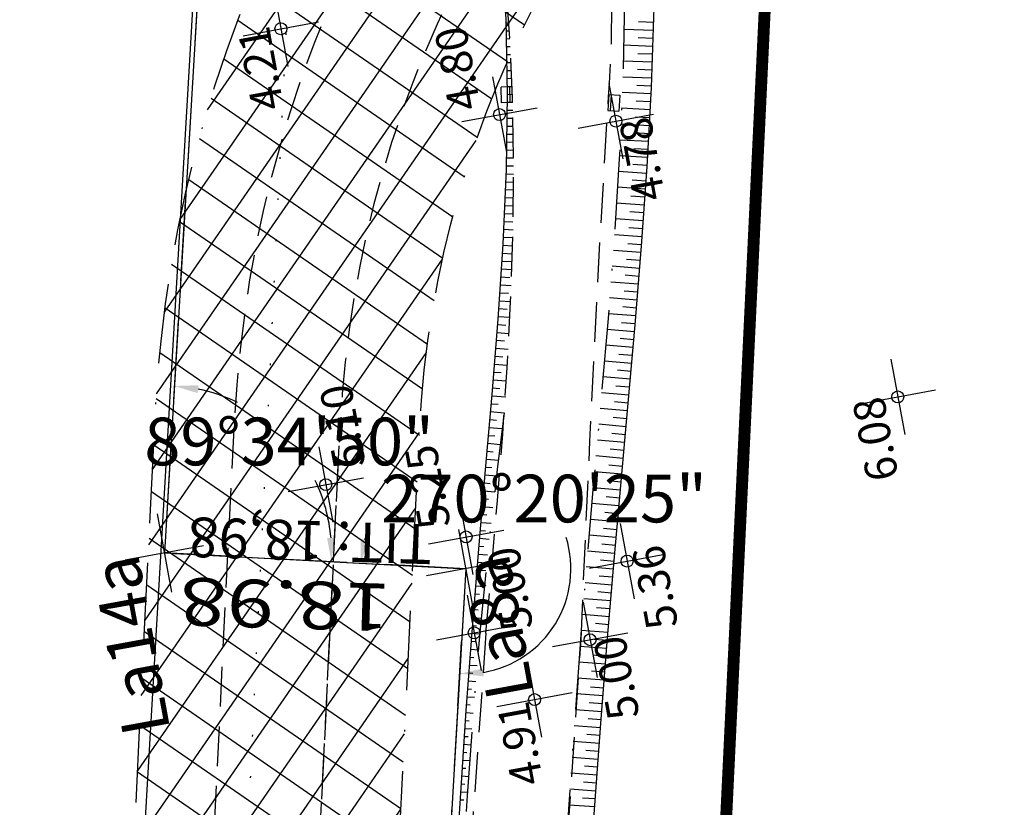
# Model space of a CAD drawing. Extents: x -1684104 to 1619958, y -918324 to 1680744.
# Drawn here: x 183410 to 183472, y 1679721 to 1679771 of the extents above; entities that cross this region are included whole.
import ezdxf

# ---------------------------------------------------------------- set-up
doc = ezdxf.new("R2010")
doc.units = 0
doc.header["$LTSCALE"] = 10
doc.header["$MEASUREMENT"] = 0
doc.header["$PDMODE"] = 2
for name, pattern in [('BORDER', [1.75, 0.5, -0.25, 0.5, -0.25, 0, -0.25]), ('DASHDOT', [1, 0.5, -0.25, 0, -0.25]), ('DASHDOTX2', [2, 1, -0.5, 0, -0.5]), ('DASHED', [0.75, 0.5, -0.25]), ('DOT', [0.25, 0, -0.25]), ('HIDDEN', [0.375, 0.25, -0.125])]:
    doc.linetypes.add(name, pattern=pattern)
doc.layers.get('0').update_dxf_attribs({"linetype": 'CONTINUOUS'})
doc.layers.get('DEFPOINTS').update_dxf_attribs({"linetype": 'CONTINUOUS'})
for name, color, linetype in [('TOP-ALTIMETRIA', 8, 'CONTINUOUS'), ('TOP-CADASTROS', 8, 'CONTINUOUS'), ('TOP-CONDUTO-FORÇADO', 142, 'CONTINUOUS'), ('TOP-DM_FAIXAS', 30, 'BORDER'), ('TOP-FAIXA-AEROPORTO', 12, 'DASHDOT'), ('TOP-LEVANTADO', 5, 'CONTINUOUS'), ('TOP-MEIO-FIO', 7, 'HIDDEN'), ('TOP-PVS', 8, 'CONTINUOUS'), ('TOP-TALUDE', 253, 'CONTINUOUS'), ('TOP-TÍTULO', 1, 'DASHED'), ('TOP-ÂNGULOS', 7, 'CONTINUOUS')]:
    doc.layers.add(name, color=color, linetype=linetype)
doc.styles.add('ROMANTICITALIC', font='romai___.ttf', dxfattribs={"width": 1.3, "height": 3})
doc.styles.add('SANSSERIFBOLD', font='sanssb__.ttf', dxfattribs={"height": 3})
doc.styles.add('SANSSERIFITALIC', font='sansso__.ttf', dxfattribs={"height": 2.5})
doc.styles.add('SANSSERIITALIC', font='sansso__.ttf')
doc.dimstyles.new('ÂNGULOS-1000', dxfattribs={"dimscale": 1000, "dimtxt": 0.001, "dimasz": 0.0015, "dimexe": 0.002, "dimexo": 0.000625, "dimgap": 0.0009, "dimtad": 1, "dimtih": 1, "dimtoh": 1, "dimdec": 4, "dimzin": 0, "dimdsep": 46, "dimtxsty": 'SANSSERIFBOLD', "dimcen": 0.0009, "dimdle": 0.002, "dimclrd": 8, "dimclre": 8, "dimclrt": 251, "dimaunit": 1, "dimadec": 4, "dimazin": 0, "dimtfac": 1, "dimtdec": 4, "dimtix": 1, "dimtofl": 0, "dimtmove": 2, "dimatfit": 3, "dimfxl": 0, "dimtolj": 1, "dimtzin": 0, "dimarcsym": 0})

# ---------------------------------------------------------------- blocks, each defined once
blk = doc.blocks.new('NIVEL')
at = {"color": 8}
for p, q in [((0, 0.00241), (0, -0.00241)), ((0.00241, 0), (-0.00241, 0))]:
    blk.add_line(p, q, dxfattribs=at)
at = {"color": 7}
blk.add_circle((0, 0), 0.000375, dxfattribs=at)
at = {"color": 8, "style": 'SANSSERIITALIC'}
for tag, p in [('NIVEL', (0.000946, 0.00087)), ('OBS1', (0.000946, -0.002039)), ('OBS2', (0.000946, -0.00423))]:
    blk.add_attdef(tag, p, '', height=0.002, dxfattribs=at)
blk = doc.blocks.new('NIVELD')
at = {"color": 8}
for p, q in [((0, 0.00241), (0, -0.00241)), ((0.00241, 0), (-0.00241, 0))]:
    blk.add_line(p, q, dxfattribs=at)
at = {"color": 7}
blk.add_circle((0, 0), 0.000375, dxfattribs=at)
at = {"color": 8, "style": 'SANSSERIITALIC'}
for tag, p in [('NIVEL', (0.000946, 0.00087)), ('OBS1', (0.000946, -0.002039)), ('OBS2', (0.000946, -0.00423))]:
    blk.add_attdef(tag, p, '', height=0.002, dxfattribs=at)
blk = doc.blocks.new('BL')
at = {"color": 8}
for p, q in [((0, 0), (0, 0.7)), ((0, 0.7), (1, 0.7)), ((1, 0), (1, 0.7)), ((0, 0.15), (1, 0.15)), ((0, 0), (1, 0))]:
    blk.add_line(p, q, dxfattribs=at)
blk = doc.blocks.new('*D251')
at = {"layer": 'DEFPOINTS', "color": 0}
for p in [(183424.041, 1679826.44), (183424.487, 1679745.751), (183418.714, 1679736.951), (183418.714, 1679736.951), (183437.668, 1679735.962)]:
    blk.add_point(p, dxfattribs=at)
at = {"layer": 'TOP-ÂNGULOS', "color": 8, "lineweight": -2}
for start, end in [(64.0914, 78.42039), (5.1855, 25.69939)]:
    blk.add_arc((183418.714, 1679736.951), 10.525, start, end, dxfattribs=at)
at = {"layer": 'TOP-ÂNGULOS', "color": 8}
for points in [[(183420.794, 1679747.014), (183420.859, 1679747.51), (183419.339, 1679747.457)], [(183429.445, 1679737.907), (183428.945, 1679737.898), (183429.224, 1679736.403)]]:
    blk.add_solid(points, dxfattribs=at)
at = {"layer": 'TOP-ÂNGULOS', "color": 251, "insert": (183426.559, 1679743.967), "char_height": 3, "attachment_point": 5, "style": 'SANSSERIFBOLD'}
blk.add_mtext('\\A1;89°34\'50"', dxfattribs=at)
blk = doc.blocks.new('*D252')
at = {"layer": 'DEFPOINTS', "color": 0}
for p in [(183418.714, 1679736.951), (183437.668, 1679735.962), (183444.275, 1679735.591), (183437.129, 1679726.698)]:
    blk.add_point(p, dxfattribs=at)
at = {"layer": 'TOP-ÂNGULOS', "color": 8, "lineweight": -2}
for p, q in [((183419.338, 1679736.919), (183433.056, 1679736.203)), ((183437.165, 1679727.322), (183437.4, 1679731.352))]:
    blk.add_line(p, q, dxfattribs=at)
for start, end in [(157.13194, 163.99776), (279.68751, 17.25642)]:
    blk.add_arc((183437.668, 1679735.962), 6.618, start, end, dxfattribs=at)
at = {"layer": 'TOP-ÂNGULOS', "color": 8}
for points in [[(183431.553, 1679737.745), (183431.06, 1679737.828), (183431.059, 1679736.307)], [(183438.795, 1679729.189), (183438.767, 1679729.688), (183437.284, 1679729.356)]]:
    blk.add_solid(points, dxfattribs=at)
at = {"layer": 'TOP-ÂNGULOS', "color": 251, "insert": (183442.598, 1679740.377), "char_height": 3, "attachment_point": 5, "style": 'SANSSERIFBOLD'}
blk.add_mtext('\\A1;270°20\'25"', dxfattribs=at)
blk = doc.blocks.new('*D253')
at = {"layer": 'DEFPOINTS', "color": 0}
for p in [(183437.668, 1679735.962), (183437.365, 1679578.369), (183445.863, 1679573.411), (183428.207, 1679573.236), (183428.207, 1679573.236)]:
    blk.add_point(p, dxfattribs=at)
at = {"layer": 'TOP-ÂNGULOS', "color": 8, "lineweight": -2}
for start, end in [(67.39485, 78.47941), (8.76039, 27.16576)]:
    blk.add_arc((183428.207, 1679573.236), 10.499, start, end, dxfattribs=at)
at = {"layer": 'TOP-ÂNGULOS', "color": 8}
for points in [[(183430.271, 1679583.276), (183430.336, 1679583.771), (183428.816, 1679583.717)], [(183438.832, 1679574.856), (183438.334, 1679574.815), (183438.705, 1679573.34)]]:
    blk.add_solid(points, dxfattribs=at)
at = {"layer": 'TOP-ÂNGULOS', "color": 251, "insert": (183435.807, 1679580.479), "char_height": 3, "attachment_point": 5, "style": 'SANSSERIFBOLD'}
blk.add_mtext('\\A1;86°06\'19"', dxfattribs=at)
blk = doc.blocks.new('V_RTICE')
for p, q in [((0, -0.5), (0, 0.5)), ((0.5, 0), (-0.5, 0))]:
    blk.add_line(p, q)

msp = doc.modelspace()

# ---------------------------------------------------------------- hatches: boundary and pattern name
at = {"layer": 'TOP-FAIXA-AEROPORTO'}
h = msp.add_hatch(dxfattribs=at)
h.set_pattern_fill('ANSI37', color=51, scale=20, angle=100.3986796, style=0)
h.set_pattern_definition([(145.39867963, (1443.4463, -157.602), (-1.419656785, -2.057808206), []), (235.39867963, (1443.4463, -157.602), (2.057808206, -1.419656785), [])])
h.paths.add_polyline_path([(183409.60929, 1679573.12445), (183433.1416, 1679571.96174), (183435.82701, 1679618.75235, 0.20898724), (183429.27262, 1679633.49489), (183434.76604, 1679744.67692, -0.23387351), (183462.85374, 1679795.02595), (183527.17751, 1679839.16124), (183619.09995, 1679908.22751), (183706.04282, 1679963.38384), (183727.78916, 1679977.17966), (183892.25591, 1680072.87059), (183913.85039, 1680086.3027), (183978.60244, 1680126.5795), (184005.89633, 1680143.02373), (183997.2781, 1680157.32814), (183969.88262, 1680140.8227), (183905.02986, 1680100.48326), (183883.64457, 1680087.18126), (183719.11373, 1679991.45305), (183697.09674, 1679977.48553), (183609.59629, 1679921.97548), (183517.43306, 1679852.72828), (183453.39835, 1679808.79133, 0.23390443), (183418.12769, 1679745.52944)])

# ---------------------------------------------------------------- linework, layer by layer
at = {"layer": 'TOP-CADASTROS'}
msp.add_line((183413.8487, 1679657.37418), (183423.73931, 1679826.42551), dxfattribs=at)
at = {"layer": 'TOP-CONDUTO-FORÇADO', "linetype": 'HIDDEN'}
for p, q in [((183416.49576, 1679611.1815), (183423.1216, 1679745.2827)), ((183423.061, 1679609.09605), (183429.77214, 1679744.92366)), ((183424.40627, 1679636.32311), (183429.77214, 1679744.92366))]:
    msp.add_line(p, q, dxfattribs=at)
for centre, radius in [((183499.72815, 1679741.49763), 76.7), ((183499.72815, 1679741.49763), 76.7), ((183499.68685, 1679741.46923), 70), ((183499.68685, 1679741.46923), 70)]:
    msp.add_arc(centre, radius, 124.5134261, 177.1713598, dxfattribs=at)
at = {"layer": 'TOP-DM_FAIXAS', "color": 72, "linetype": 'DASHDOTX2', "const_width": 0.75, "flags": 128}
msp.add_lwpolyline([(183447.03837, 1679573.34428), (183457.33051, 1679788.96053), (183466.43565, 1679965.25868), (183468.0885, 1679977.36236), (183475.31658, 1680111.85382), (183480.457, 1680189.69409, -0.36923159), (183585.63663, 1680310.95934)], format="xyb", dxfattribs=at)
at = {"layer": 'TOP-DM_FAIXAS', "color": 7, "flags": 128}
for points in [[(183409.60929, 1679573.12445), (183418.12769, 1679745.52944, -0.23390443), (183453.39835, 1679808.79133), (183517.43306, 1679852.72828), (183609.59629, 1679921.97548), (183697.09674, 1679977.48553), (183719.11373, 1679991.45305), (183883.64457, 1680087.18126), (183905.02986, 1680100.48326), (183969.88262, 1680140.8227), (183997.2781, 1680157.32814)], [(183433.1416, 1679571.96174), (183435.82701, 1679618.75235, 0.20898724), (183429.27262, 1679633.49489), (183434.76604, 1679744.67692, -0.23387351), (183462.85374, 1679795.02595), (183527.17751, 1679839.16124), (183619.09995, 1679908.22751), (183619.09995, 1679908.22751), (183706.04282, 1679963.38384), (183727.78916, 1679977.17966), (183892.25591, 1680072.87059), (183913.85039, 1680086.3027), (183978.60244, 1680126.5795), (184005.89633, 1680143.02373)]]:
    msp.add_lwpolyline(points, format="xyb", dxfattribs=at)
at = {"layer": 'TOP-LEVANTADO'}
msp.add_lwpolyline([(183445.63668, 1680229.00757), (183436.0221, 1680049.99464), (183424.04084, 1679826.43988), (183418.71354, 1679736.95126), (183437.6677, 1679735.96213), (183428.20679, 1679573.23645), (183445.86293, 1679573.41126, 0.0395545), (183504.17548, 1679578.61273), (183539.03921, 1679584.30589), (183687.50904, 1679609.47679), (183675.84541, 1679678.27729), (183705.44488, 1679683.21273), (183716.96551, 1679614.4096), (183748.49839, 1679619.6899), (183680.65741, 1680013.89495), (183815.31859, 1680036.31293), (183833.08989, 1679934.39201)], format="xyb", dxfattribs=at)
at = {"layer": 'TOP-MEIO-FIO'}
for p, q in [((183438.93554, 1679731.90893), (183434.25423, 1679665.46698)), ((183439.31741, 1679648.04013), (183444.92058, 1679731.51217))]:
    msp.add_line(p, q, dxfattribs=at)
at = {"layer": 'TOP-MEIO-FIO', "flags": 128}
for points in [[(183438.93554, 1679731.90893), (183439.30916, 1679736.08175), (183439.6672, 1679740.25454), (183439.99409, 1679744.42726), (183440.27423, 1679748.59988), (183440.49206, 1679752.77237), (183440.632, 1679756.94468), (183440.67845, 1679761.1168), (183440.61586, 1679765.28868), (183440.50836, 1679768.04258), (183440.34903, 1679770.79552), (183440.14035, 1679773.54666), (183439.88479, 1679776.29515), (183439.58486, 1679779.04017), (183439.24302, 1679781.78087), (183438.86177, 1679784.5164), (183438.44359, 1679787.24593), (183438.17358, 1679788.89841), (183437.89495, 1679790.54905), (183437.61178, 1679792.19852), (183437.32813, 1679793.84748), (183437.04805, 1679795.4966), (183436.77562, 1679797.14656), (183436.51489, 1679798.79802), (183436.26994, 1679800.45166), (183436.00393, 1679802.41495), (183435.7623, 1679804.38174), (183435.54156, 1679806.35152), (183435.33823, 1679808.32381), (183435.14883, 1679810.2981), (183434.96988, 1679812.27388), (183434.79789, 1679814.25067), (183434.62938, 1679816.22796)], [(183444.92058, 1679731.51217), (183445.10484, 1679735.67182), (183445.29163, 1679739.83175), (183445.48347, 1679743.99227), (183445.68289, 1679748.15366), (183445.89243, 1679752.31621), (183446.1146, 1679756.48021), (183446.35194, 1679760.64595), (183446.60697, 1679764.81373), (183446.66022, 1679765.65284), (183446.71169, 1679766.49195), (183446.75877, 1679767.33095), (183446.79885, 1679768.16976), (183446.82933, 1679769.00827), (183446.8476, 1679769.84638), (183446.85106, 1679770.684), (183446.8371, 1679771.52103), (183446.79397, 1679772.5438), (183446.72466, 1679773.56563), (183446.63291, 1679774.58663), (183446.52251, 1679775.6069), (183446.3972, 1679776.62654), (183446.26076, 1679777.64566), (183446.11693, 1679778.66434), (183445.96949, 1679779.68269), (183445.30935, 1679784.23186), (183444.65175, 1679788.777), (183443.99631, 1679793.31869), (183443.34269, 1679797.8575), (183442.69052, 1679802.39402), (183442.03944, 1679806.92881), (183441.38908, 1679811.46245), (183440.73908, 1679815.99551)]]:
    msp.add_lwpolyline(points, dxfattribs=at)
at = {"layer": 'TOP-TALUDE'}
for p, q in [((183448.5451, 1679770.38399), (183449.49803, 1679770.34983)), ((183440.37801, 1679770.29477), (183440.21834, 1679770.29162)), ((183440.40692, 1679769.79524), (183440.2282, 1679769.79171)), ((183447.61635, 1679769.91697), (183449.48012, 1679769.85015)), ((183440.43583, 1679769.29571), (183440.23806, 1679769.29181)), ((183448.52423, 1679769.3841), (183449.4622, 1679769.35047)), ((183440.46474, 1679768.79618), (183440.24792, 1679768.79191)), ((183447.59687, 1679768.91702), (183449.44429, 1679768.8508)), ((183440.49366, 1679768.29666), (183440.25777, 1679768.29201)), ((183447.57739, 1679767.91708), (183449.40847, 1679767.85144)), ((183448.50336, 1679768.38421), (183449.42638, 1679768.35112)), ((183440.51795, 1679767.79704), (183440.26763, 1679767.7921)), ((183440.53745, 1679767.29733), (183440.27749, 1679767.2922)), ((183448.47235, 1679767.38467), (183449.39055, 1679767.35176)), ((183440.55696, 1679766.79761), (183440.28734, 1679766.7923)), ((183447.55791, 1679766.91714), (183449.37264, 1679766.85208)), ((183440.57646, 1679766.2979), (183440.2972, 1679766.29239)), ((183448.43119, 1679766.38551), (183449.35473, 1679766.3524)), ((183440.59637, 1679765.78783), (183440.30571, 1679765.79249)), ((183447.5186, 1679765.95263), (183449.32944, 1679765.85306)), ((183448.39076, 1679765.40392), (183449.30198, 1679765.35381)), ((183440.62338, 1679764.78727), (183440.28969, 1679764.79262)), ((183440.61588, 1679765.28746), (183440.2977, 1679765.29255)), ((183447.47428, 1679764.95356), (183449.27453, 1679764.85456)), ((183440.63089, 1679764.28709), (183440.28168, 1679764.29268)), ((183448.3496, 1679764.40467), (183449.24708, 1679764.35532)), ((183440.63839, 1679763.7869), (183440.27367, 1679763.79275)), ((183447.42996, 1679763.95449), (183449.21962, 1679763.85607)), ((183440.6459, 1679763.28672), (183440.26566, 1679763.29281)), ((183447.38564, 1679762.95541), (183449.16472, 1679762.85758)), ((183448.29523, 1679763.40615), (183449.19217, 1679763.35683)), ((183440.66091, 1679762.28635), (183440.24963, 1679762.29294)), ((183440.6534, 1679762.78653), (183440.25765, 1679762.79287)), ((183448.24086, 1679762.40763), (183449.13726, 1679762.35834)), ((183440.66841, 1679761.78616), (183440.24162, 1679761.793)), ((183447.34132, 1679761.95634), (183449.10981, 1679761.85909)), ((183440.67591, 1679761.28598), (183440.23361, 1679761.29307)), ((183448.18649, 1679761.40911), (183449.08236, 1679761.35984)), ((183440.67463, 1679760.77302), (183440.21658, 1679760.7934)), ((183447.28339, 1679760.98481), (183449.04916, 1679760.86096)), ((183440.66905, 1679760.27277), (183440.19435, 1679760.2939)), ((183447.21965, 1679759.98683), (183448.97919, 1679759.86341)), ((183448.13285, 1679760.424), (183449.01417, 1679760.36218)), ((183440.65791, 1679759.27228), (183440.14989, 1679759.29489)), ((183440.66348, 1679759.77252), (183440.17212, 1679759.79439)), ((183448.0644, 1679759.42635), (183448.9442, 1679759.36463)), ((183440.65234, 1679758.77203), (183440.12766, 1679758.79538)), ((183447.15591, 1679758.98884), (183448.90922, 1679758.86586)), ((183440.64677, 1679758.27178), (183440.10543, 1679758.29588)), ((183447.09217, 1679757.99086), (183448.83925, 1679757.86831)), ((183447.99595, 1679758.42869), (183448.87423, 1679758.36709)), ((183440.6412, 1679757.77154), (183440.0832, 1679757.79637)), ((183447.9275, 1679757.43103), (183448.80426, 1679757.36954)), ((183440.62618, 1679756.77122), (183440.03873, 1679756.79736)), ((183440.64707, 1679757.27078), (183440.06096, 1679757.29687)), ((183447.02843, 1679756.99287), (183448.76927, 1679756.87076)), ((183440.58547, 1679756.2604), (183440.01466, 1679756.29796)), ((183447.85905, 1679756.43338), (183448.73429, 1679756.37199)), ((183440.59222, 1679755.75888), (183439.98184, 1679755.79903)), ((183446.95601, 1679756.01471), (183448.69496, 1679755.87354)), ((183440.52461, 1679755.26224), (183439.94901, 1679755.30011)), ((183446.8783, 1679755.01773), (183448.61405, 1679754.87682)), ((183447.78583, 1679755.4457), (183448.6545, 1679755.37518)), ((183440.44286, 1679754.26546), (183439.88336, 1679754.30227)), ((183440.55869, 1679754.75892), (183439.91619, 1679754.80119)), ((183447.70652, 1679754.44885), (183448.57359, 1679754.37846)), ((183440.52515, 1679753.75897), (183439.85054, 1679753.80335)), ((183446.8006, 1679754.02074), (183448.53313, 1679753.8801)), ((183440.36111, 1679753.26868), (183439.81771, 1679753.30443)), ((183446.72289, 1679753.02376), (183448.45222, 1679752.88338)), ((183447.62721, 1679753.452), (183448.49268, 1679753.38174)), ((183440.49137, 1679752.75903), (183439.78489, 1679752.80551)), ((183447.5479, 1679752.45515), (183448.41176, 1679752.38502)), ((183440.43923, 1679751.76029), (183439.71924, 1679751.80766)), ((183440.27936, 1679752.27189), (183439.75206, 1679752.30659)), ((183446.64518, 1679752.02678), (183448.37131, 1679751.88666)), ((183440.19702, 1679751.2679), (183439.68155, 1679751.3091)), ((183447.46514, 1679751.45857), (183448.33085, 1679751.3883)), ((183440.38654, 1679750.75115), (183439.64171, 1679750.81069)), ((183446.56273, 1679751.04196), (183448.28751, 1679750.89018)), ((183440.09883, 1679750.27255), (183439.60187, 1679750.31228)), ((183446.47651, 1679750.04569), (183448.19985, 1679749.89403)), ((183447.37945, 1679750.46816), (183448.24368, 1679750.3921)), ((183440.00064, 1679749.27721), (183439.5222, 1679749.31546)), ((183440.33439, 1679749.75213), (183439.56204, 1679749.81387)), ((183447.29324, 1679749.47188), (183448.15602, 1679749.39595)), ((183440.28223, 1679748.75311), (183439.48236, 1679748.81704)), ((183446.3903, 1679749.04941), (183448.11219, 1679748.89788)), ((183439.90245, 1679748.28187), (183439.44252, 1679748.31863)), ((183446.30408, 1679748.05313), (183448.02452, 1679747.90173)), ((183447.20704, 1679748.4756), (183448.06835, 1679748.3998)), ((183440.21751, 1679747.7551), (183439.40269, 1679747.82022)), ((183447.12083, 1679747.47932), (183447.98069, 1679747.40365)), ((183440.20236, 1679746.74695), (183439.32231, 1679746.82346)), ((183439.80426, 1679747.28653), (183439.36285, 1679747.32181)), ((183446.21787, 1679747.05685), (183447.93686, 1679746.90558)), ((183439.70578, 1679746.28824), (183439.27901, 1679746.32534)), ((183447.03163, 1679746.48331), (183447.89303, 1679746.4075)), ((183440.08266, 1679745.75358), (183439.2357, 1679745.82722)), ((183446.1301, 1679746.0651), (183447.84802, 1679745.90953)), ((183439.6076, 1679745.293), (183439.19239, 1679745.3291)), ((183446.04083, 1679745.06909), (183447.75784, 1679744.91361)), ((183446.94262, 1679745.48948), (183447.80293, 1679745.41157)), ((183439.50556, 1679744.2981), (183439.10578, 1679744.33286)), ((183439.96297, 1679744.76022), (183439.14908, 1679744.83098)), ((183446.85342, 1679744.49346), (183447.71275, 1679744.41565)), ((183439.84327, 1679743.76685), (183439.06247, 1679743.83474)), ((183445.95156, 1679744.07308), (183447.66766, 1679743.91768)), ((183439.40352, 1679743.3032), (183439.01916, 1679743.33661)), ((183446.76422, 1679743.49745), (183447.62256, 1679743.41972)), ((183439.72358, 1679742.77349), (183438.97585, 1679742.83849)), ((183445.86228, 1679743.07707), (183447.57747, 1679742.92176)), ((183446.67501, 1679742.50143), (183447.53238, 1679742.4238)), ((183439.30148, 1679742.3083), (183438.93255, 1679742.34037)), ((183445.77301, 1679742.08107), (183447.48729, 1679741.92583)), ((183439.19944, 1679741.31343), (183438.84602, 1679741.34412)), ((183439.60597, 1679741.78001), (183438.88927, 1679741.84225)), ((183446.58821, 1679741.50372), (183447.4422, 1679741.42787)), ((183439.49124, 1679740.78621), (183438.80276, 1679740.846)), ((183445.68491, 1679741.08198), (183447.39797, 1679740.92983)), ((183439.0974, 1679740.31853), (183438.7595, 1679740.34787)), ((183445.59803, 1679740.08576), (183447.3095, 1679739.93375)), ((183446.50153, 1679740.50748), (183447.35373, 1679740.43179)), ((183439.37652, 1679739.79241), (183438.71624, 1679739.84975)), ((183446.41485, 1679739.51124), (183447.26527, 1679739.43571)), ((183439.2618, 1679738.79861), (183438.62973, 1679738.8535)), ((183438.99859, 1679739.32335), (183438.67299, 1679739.35162)), ((183445.51115, 1679739.08954), (183447.22103, 1679738.93767)), ((183438.903, 1679738.32788), (183438.58647, 1679738.35537)), ((183446.32817, 1679738.515), (183447.1768, 1679738.43963)), ((183439.14707, 1679737.80481), (183438.54321, 1679737.85725)), ((183445.42427, 1679738.09332), (183447.13257, 1679737.94159)), ((183446.24149, 1679737.51877), (183447.08833, 1679737.44355)), ((183438.80759, 1679737.33432), (183438.5006, 1679737.35907)), ((183445.33739, 1679737.0971), (183447.0441, 1679736.94551)), ((183438.71199, 1679736.33879), (183438.42026, 1679736.3623)), ((183439.04208, 1679736.8138), (183438.46043, 1679736.86068)), ((183446.15443, 1679736.51815), (183447.00007, 1679736.44746)), ((183438.9426, 1679735.81858), (183438.38009, 1679735.86392)), ((183445.2537, 1679736.0917), (183446.95841, 1679735.94919)), ((183438.6164, 1679735.34325), (183438.33992, 1679735.36553)), ((183445.17371, 1679735.0949), (183446.87511, 1679734.95267)), ((183446.06775, 1679735.5219), (183446.91676, 1679735.45093)), ((183438.84313, 1679734.82335), (183438.29975, 1679734.86715)), ((183445.98419, 1679734.5254), (183446.83346, 1679734.45441)), ((183438.74366, 1679733.82813), (183438.21941, 1679733.87038)), ((183438.52888, 1679734.34706), (183438.25958, 1679734.36876)), ((183445.09371, 1679734.0981), (183446.79181, 1679733.95615)), ((183438.44137, 1679733.35087), (183438.17924, 1679733.372)), ((183445.90375, 1679733.52864), (183446.75016, 1679733.45788)), ((183438.64419, 1679732.8329), (183438.13907, 1679732.87361)), ((183445.01371, 1679733.10129), (183446.70851, 1679732.95962)), ((183438.35386, 1679732.35468), (183438.0989, 1679732.37523)), ((183444.93372, 1679732.10449), (183446.6252, 1679731.9631)), ((183445.82331, 1679732.53187), (183446.66686, 1679732.46136)), ((183438.2665, 1679731.36018), (183438.02456, 1679731.378)), ((183438.55029, 1679731.84063), (183438.0613, 1679731.87665)), ((183445.74288, 1679731.53511), (183446.58355, 1679731.46484)), ((183438.46658, 1679730.84409), (183437.98783, 1679730.87935)), ((183444.85584, 1679731.09887), (183446.54392, 1679730.96641)), ((183438.18791, 1679730.36326), (183437.9511, 1679730.3807)), ((183444.78291, 1679730.10152), (183446.46569, 1679729.96947)), ((183445.66209, 1679730.53407), (183446.50481, 1679730.46794)), ((183438.38286, 1679729.84754), (183437.91437, 1679729.88205)), ((183445.58824, 1679729.53679), (183446.42658, 1679729.47101)), ((183438.29915, 1679728.851), (183437.84091, 1679728.88475)), ((183438.10932, 1679729.36634), (183437.87764, 1679729.3834)), ((183444.70998, 1679729.10417), (183446.38746, 1679728.97254)), ((183438.03073, 1679728.36942), (183437.80418, 1679728.38611)), ((183445.51438, 1679728.53951), (183446.34835, 1679728.47407)), ((183438.21543, 1679727.85446), (183437.76744, 1679727.88746)), ((183444.63706, 1679728.10682), (183446.30924, 1679727.9756)), ((183437.95562, 1679727.37224), (183437.73071, 1679727.38881)), ((183444.56413, 1679727.10947), (183446.23101, 1679726.97867)), ((183445.44053, 1679727.54223), (183446.27012, 1679727.47714)), ((183437.88408, 1679726.37613), (183437.66104, 1679726.39124)), ((183438.13286, 1679726.86042), (183437.69484, 1679726.8901)), ((183445.36668, 1679726.54495), (183446.19189, 1679726.4802)), ((183438.06204, 1679725.86292), (183437.62723, 1679725.89239)), ((183444.49201, 1679726.10533), (183446.15377, 1679725.98166)), ((183437.81245, 1679725.37869), (183437.59343, 1679725.39353)), ((183445.29258, 1679725.54437), (183446.11666, 1679725.48304)), ((183437.99122, 1679724.86543), (183437.55962, 1679724.89467)), ((183444.42514, 1679725.10754), (183446.07955, 1679724.98441)), ((183445.21872, 1679724.5471), (183446.04244, 1679724.48579)), ((183437.92039, 1679723.86793), (183437.49201, 1679723.89696)), ((183437.74081, 1679724.38125), (183437.52582, 1679724.39582)), ((183444.35826, 1679724.10976), (183446.00533, 1679723.98717)), ((183437.67411, 1679723.38348), (183437.45821, 1679723.39811)), ((183445.14768, 1679723.54962), (183445.96822, 1679723.48855)), ((183437.84957, 1679722.87044), (183437.4244, 1679722.89925)), ((183444.29138, 1679723.11197), (183445.93111, 1679722.98993)), ((183437.6074, 1679722.3857), (183437.3906, 1679722.40039)), ((183444.2245, 1679722.11418), (183445.85689, 1679721.99269)), ((183445.07944, 1679722.55193), (183445.894, 1679722.49131)), ((183437.77875, 1679721.87294), (183437.3568, 1679721.90154)), ((183445.0112, 1679721.55425), (183445.81978, 1679721.49407)), ((183437.54077, 1679721.38898), (183437.32505, 1679721.40255)), ((183444.15746, 1679721.11157), (183445.78294, 1679720.99543))]:
    msp.add_line(p, q, dxfattribs=at)
at = {"layer": 'TOP-TALUDE', "color": 5, "linetype": 'DOT', "flags": 128}
msp.add_lwpolyline([(183417.07249, 1679574.77466), (183427.36742, 1679790.44939), (183436.5407, 1679968.06683), (183438.19779, 1679980.20165), (183445.36967, 1680113.6473), (183449.35242, 1680184.18109, -0.36750922), (183581.18591, 1680340.62736)], format="xyb", dxfattribs=at)
at = {"layer": 'TOP-TALUDE', "linetype": 'DASHDOT', "flags": 128}
for points in [[(183442.73676, 1679802.07239), (183442.8325, 1679801.84692), (183443.34558, 1679800.58866), (183443.83528, 1679799.32309), (183444.29692, 1679798.04876), (183444.72583, 1679796.76421), (183445.42327, 1679794.3606), (183446.0033, 1679791.9226), (183446.4763, 1679789.45571), (183446.85266, 1679786.96548), (183447.14276, 1679784.45742), (183447.35698, 1679781.93706), (183447.50572, 1679779.40991), (183447.59935, 1679776.88151), (183447.65347, 1679771.82237), (183447.5552, 1679766.77773), (183447.33194, 1679761.74494), (183447.01109, 1679756.72136), (183446.62005, 1679751.70433), (183446.18622, 1679746.69122), (183445.73701, 1679741.67936), (183445.2998, 1679736.66612), (183444.88482, 1679731.49513), (183444.50643, 1679726.32044), (183444.15938, 1679721.14265), (183443.83839, 1679715.96235), (183443.5382, 1679710.78013), (183443.25354, 1679705.59659), (183442.97913, 1679700.41231), (183442.70972, 1679695.22789), (183442.3959, 1679689.17623), (183442.08174, 1679683.12511), (183441.7673, 1679677.07445), (183441.45262, 1679671.02418), (183441.13776, 1679664.97422), (183440.82275, 1679658.92448), (183440.50765, 1679652.87491), (183440.1925, 1679646.8254)], [(183440.08373, 1679745.76239), (183439.65397, 1679742.19582), (183439.10279, 1679737.42123), (183438.57812, 1679732.17188), (183438.13793, 1679726.93185), (183437.76643, 1679721.69947), (183437.44782, 1679716.47303), (183437.16628, 1679711.25085), (183436.90601, 1679706.03124), (183436.65121, 1679700.81252), (183436.40999, 1679696.06369)]]:
    msp.add_lwpolyline(points, dxfattribs=at)
at = {"layer": 'TOP-TALUDE', "color": 8}
for points in [[(183437.02446, 1679716.62483), (183437.35192, 1679721.82964), (183437.70481, 1679727.03713), (183438.08866, 1679732.24817), (183438.50903, 1679737.46365), (183438.91969, 1679742.19249), (183439.33102, 1679746.92365), (183439.7092, 1679751.65505), (183440.02037, 1679756.38464), (183440.23069, 1679761.11037), (183440.30631, 1679765.83018), (183440.21341, 1679770.54201), (183439.91812, 1679775.2438), (183439.79062, 1679776.58796)], [(183445.42153, 1679715.93718), (183445.78947, 1679721.08673), (183446.17221, 1679726.22942), (183446.57506, 1679731.3632), (183447.00329, 1679736.48603), (183447.44249, 1679741.4312), (183447.88988, 1679746.37177), (183448.32492, 1679751.31529), (183448.72709, 1679756.26932), (183449.07585, 1679761.24142), (183449.35067, 1679766.23913), (183449.53102, 1679771.27001)]]:
    msp.add_lwpolyline(points, dxfattribs=at)
at = {"layer": 'TOP-TÍTULO'}
for p, q in [((183424.04021, 1679826.44038), (183418.71354, 1679736.95126)), ((183437.6677, 1679735.96213), (183418.71354, 1679736.95126)), ((183437.6677, 1679735.96213), (183428.2061, 1679573.23695))]:
    msp.add_line(p, q, dxfattribs=at)

# ---------------------------------------------------------------- block references
at = {"layer": 'TOP-ALTIMETRIA'}
ref = msp.add_blockref('NIVEL', (183426.03979, 1679769.93476), dxfattribs=dict(at, xscale=999.9999999999875, yscale=1000, zscale=250, rotation=100.3986796220038))
ref.add_attrib('NIVEL', '4.21', (183426.23467, 1679764.99587), dxfattribs={"height": 2, "rotation": 100.3986796, "style": 'SANSSERIFITALIC'})
ref = msp.add_blockref('NIVEL', (183439.79366, 1679764.53517), dxfattribs=dict(at, xscale=999.9999999999875, yscale=1000, zscale=250, rotation=100.3986796220038))
ref.add_attrib('NIVEL', '4.80', (183438.61305, 1679764.99188), dxfattribs={"height": 2, "rotation": 100.3986796, "style": 'SANSSERIFITALIC'})
ref = msp.add_blockref('NIVEL', (183447.1127, 1679764.12234), dxfattribs=dict(at, xscale=1000.000000000249, yscale=1000, zscale=250, rotation=100.3986796253376))
ref.add_attrib('NIVEL', '4.78', (183450.23071, 1679759.29524), dxfattribs={"height": 2, "rotation": 100.3986796, "style": 'SANSSERIFITALIC'})
ref = msp.add_blockref('NIVEL', (183464.84923, 1679746.77329), dxfattribs=dict(at, xscale=999.9999999999875, yscale=1000, zscale=250, rotation=100.3986796220038))
ref.add_attrib('NIVEL', '6.08', (183464.90653, 1679741.68557), dxfattribs={"height": 2, "rotation": 100.3986796, "style": 'SANSSERIFITALIC'})
at = {"layer": 'TOP-ALTIMETRIA', "linetype": 'Continuous'}
ref = msp.add_blockref('NIVELD', (183428.8661, 1679741.25231), dxfattribs=dict(at, xscale=1000.000000000249, yscale=1000, zscale=1000, rotation=100.3986796253376))
ref.add_attrib('NIVEL', '5.10', (183431.38177, 1679742.48108), dxfattribs={"height": 2, "rotation": 100.3986796, "style": 'SANSSERIFITALIC'})
at = {"layer": 'TOP-ALTIMETRIA'}
ref = msp.add_blockref('NIVEL', (183437.69112, 1679737.9616), dxfattribs=dict(at, xscale=1000.000000000249, yscale=1000, zscale=250, rotation=100.3986796253376))
ref.add_attrib('NIVEL', '5.25', (183436.73585, 1679738.682), dxfattribs={"height": 2, "rotation": 100.3986796, "style": 'SANSSERIFITALIC'})
ref = msp.add_blockref('NIVEL', (183447.82384, 1679736.4396), dxfattribs=dict(at, xscale=1000.000000000249, yscale=1000, zscale=250, rotation=100.3986796253376))
ref.add_attrib('NIVEL', '5.36', (183451.04266, 1679732.36167), dxfattribs={"height": 2, "rotation": 100.3986796, "style": 'SANSSERIFITALIC'})
ref = msp.add_blockref('NIVEL', (183438.19982, 1679731.92703), dxfattribs=dict(at, xscale=1000.000000000249, yscale=1000, zscale=250, rotation=100.3986796253376))
ref.add_attrib('NIVEL', '5.00', (183441.92314, 1679732.26416), dxfattribs={"height": 2, "rotation": 100.3986796, "style": 'SANSSERIFITALIC'})
ref = msp.add_blockref('NIVEL', (183445.49307, 1679731.49507), dxfattribs=dict(at, xscale=1000.000000000249, yscale=1000, zscale=250, rotation=100.3986796253376))
ref.add_attrib('NIVEL', '5.00', (183448.61108, 1679726.66797), dxfattribs={"height": 2, "rotation": 100.3986796, "style": 'SANSSERIFITALIC'})
ref = msp.add_blockref('NIVEL', (183441.99896, 1679727.72892), dxfattribs=dict(at, xscale=1000.000000000249, yscale=1000, zscale=250, rotation=100.3986796253376))
ref.add_attrib('NIVEL', '4.91', (183442.54945, 1679722.51808), dxfattribs={"height": 2, "rotation": 100.3986796, "style": 'SANSSERIFITALIC'})
at = {"layer": 'TOP-PVS', "color": 8}
for p, rotation in [((183440.61586, 1679765.28746), 91.58651691442942), ((183446.6643, 1679765.79383), 266.970698418317)]:
    msp.add_blockref('BL', p, dxfattribs=dict(at, rotation=rotation))
at = {"layer": 'TOP-ÂNGULOS', "xscale": 5.00000000029465, "yscale": 5, "zscale": 5, "rotation": 100.3986796251817}
for p in [(183418.71341, 1679736.95124), (183437.66756, 1679735.96212)]:
    msp.add_blockref('V_RTICE', p, dxfattribs=at)

# ---------------------------------------------------------------- texts
at = {"layer": 'TOP-LEVANTADO', "color": 7, "style": 'ROMANTICITALIC', "width": 1.3}
msp.add_text('18.98', height=3, rotation=178.2759019, dxfattribs=at).set_placement((183433.02625, 1679735.0066))
at = {"layer": 'TOP-TÍTULO', "style": 'SANSSERIFITALIC'}
msp.add_text('TIT: 18,98', height=2.5, rotation=178.2759422, dxfattribs=at).set_placement((183435.58459, 1679738.74042))
at = {"layer": 'TOP-ÂNGULOS', "color": 7, "style": 'SANSSERIFBOLD'}
for s, p in [('La14a', (183419.09341, 1679725.81311)), ('La8a', (183441.99017, 1679728.06448))]:
    msp.add_text(s, height=3, rotation=100.3986796, dxfattribs=at).set_placement(p)

# ---------------------------------------------------------------- dimensions: what is measured, and where the dimension line sits
at = {"layer": 'TOP-ÂNGULOS'}
dim = msp.add_angular_dim_2l(base=(183424.4868, 1679745.75126), line1=((183424.04084, 1679826.43988), (183418.71354, 1679736.95126)), line2=((183418.71354, 1679736.95126), (183437.6677, 1679735.96213)), dimstyle='ÂNGULOS-1000', dxfattribs=at)
dim.commit()
dim.dimension.update_dxf_attribs({"geometry": '*D251', "text_midpoint": (183426.55914, 1679743.96675)})
dim = msp.add_angular_dim_3p(base=(183444.27497, 1679735.5911), center=(183437.6677, 1679735.96213), p1=(183418.71354, 1679736.95126), p2=(183437.1291, 1679726.69834), dimstyle='ÂNGULOS-1000', dxfattribs=at)
dim.commit()
dim.dimension.update_dxf_attribs({"geometry": '*D252', "text_midpoint": (183442.59773, 1679740.3767)})
dim = msp.add_angular_dim_2l(base=(183437.36511, 1679578.36935), line1=((183437.6677, 1679735.96213), (183428.20679, 1679573.23645)), line2=((183428.20679, 1679573.23645), (183445.86293, 1679573.41126)), text='86°06\'19"', dimstyle='ÂNGULOS-1000', dxfattribs=at)
dim.commit()
dim.dimension.update_dxf_attribs({"geometry": '*D253', "text_midpoint": (183435.80709, 1679580.47916)})

doc.saveas('drawing.dxf')
